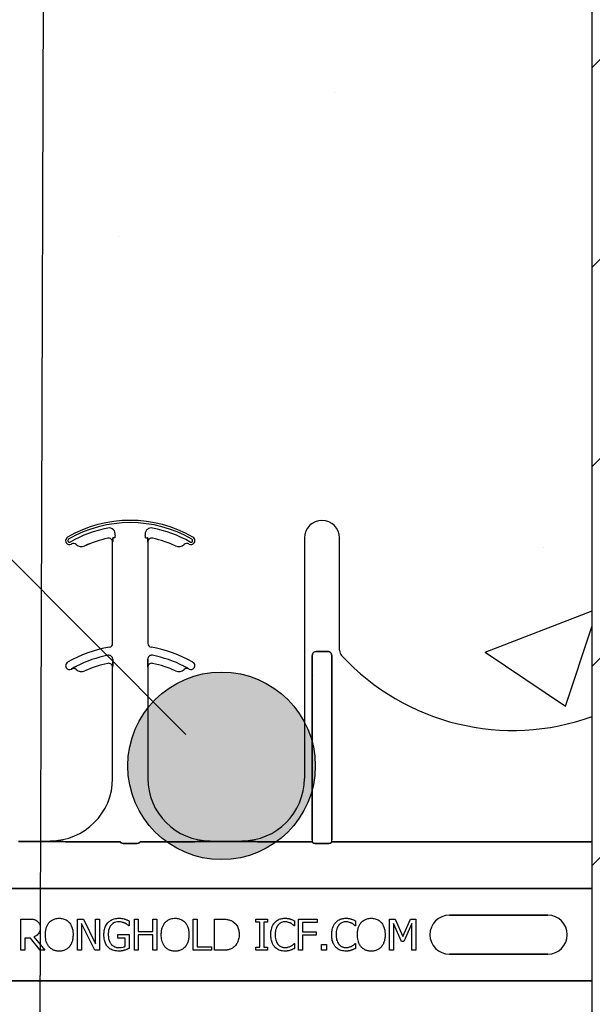
# Model space of a CAD drawing. Units: inches. Extents: x -16 to 88, y -8 to 105.
# Drawn here: x 36 to 38, y 55 to 59 of the extents above; entities that cross this region are included whole.
import ezdxf

# ---------------------------------------------------------------- set-up
doc = ezdxf.new("R2010")
doc.units = ezdxf.units.IN
doc.header["$MEASUREMENT"] = 0
for name, color, linetype in [('FORM', 7, 'Continuous'), ('Notes', 7, 'Continuous'), ('Rebar', 5, 'Continuous')]:
    doc.layers.add(name, color=color, linetype=linetype)
doc.styles.add('Fox Blocks', font='arial.ttf', dxfattribs={"height": 0.09375})
doc.dimstyles.new('Fox Blocks', dxfattribs={"dimscale": 4, "dimtxt": 0.09375, "dimasz": 0.0625, "dimexe": 0.09375, "dimexo": 0.125, "dimgap": 0.03125, "dimtad": 1, "dimdec": 4, "dimzin": 3, "dimdsep": 46, "dimlunit": 4, "dimtxsty": 'Fox Blocks', "dimblk1": 'ARCHTICK', "dimblk2": 'ARCHTICK', "dimsah": 1, "dimcen": 0.125, "dimclrd": 256, "dimclre": 256, "dimclrt": 7, "dimazin": 0, "dimtfac": 1, "dimtdec": 4, "dimtix": 1, "dimtmove": 1, "dimatfit": 3, "dimfxl": 1, "dimtolj": 1, "dimtzin": 3, "dimarcsym": 0})

# ---------------------------------------------------------------- blocks, each defined once
blk = doc.blocks.new('Rebar - End')
at = {"layer": 'Rebar'}
h = blk.add_hatch(color=5, dxfattribs=at)
h.dxf.hatch_style = 1
h.paths.add_polyline_path([(-0.25, 0.25, 1), (0.25, 0.25, 1)])
at = {"layer": 'Rebar', "color": 5}
blk.add_circle((0, 0.25), 0.25, dxfattribs=at)
blk = doc.blocks.new('6infixed')
h = blk.add_hatch()
h.set_pattern_fill('ANSI31', color=256, scale=4.511)
h.paths.add_polyline_path([(-9.8039, 4.3453), (-9.7727, 4.3765), (-9.0852, 4.3765), (-9.0539, 4.3453), (-9.0539, 4.0015), (-8.3342, 4.0015), (-8.3342, 3.6578), (-9.8039, 3.6578)])
h.paths.add_polyline_path([(-11.0842, 4.0015), (-10.5539, 4.0015), (-10.5539, 3.6578), (-11.0842, 3.6578)])
h = blk.add_hatch()
h.set_pattern_fill('AR-CONC', color=256, scale=0.64445)
h.paths.add_polyline_path([(-17.0842, 4.28), (-11.0842, 4.28), (-11.0842, 0.3795), (-17.0842, 0.3795)])
h = blk.add_hatch()
h.set_pattern_fill('ANSI31', color=256, scale=4.5112)
h.paths.add_polyline_path([(-11.0842, 3.6578), (-8.3342, 3.6578), (-8.3342, -11.6235), (-11.0842, -11.6235)])
blk.add_line((-11.0842, -11.9985), (-11.0842, 4.0015))
at = {"color": 0}
for p, q in [((-13.0223, 1.5847), (-13.0223, 1.5846)), ((-13.0223, 1.5847), (-13.0223, 1.5846)), ((-13.0223, 1.5846), (-13.0223, 1.5847)), ((-13.0223, 1.5846), (-13.0223, 1.5847)), ((-13.0023, 1.5859), (-13.0031, 1.5859)), ((-13.0023, 1.5859), (-13.0031, 1.5859)), ((-13.0031, 1.5859), (-13.0023, 1.5859)), ((-13.0031, 1.5859), (-13.0023, 1.5859)), ((-12.9944, 1.5859), (-13.0023, 1.5859)), ((-12.9944, 1.5859), (-13.0023, 1.5859)), ((-12.9944, 1.5859), (-13.0023, 1.5859)), ((-12.9944, 1.5859), (-13.0023, 1.5859)), ((-12.8719, 1.5859), (-12.8641, 1.5859)), ((-12.8719, 1.5859), (-12.8641, 1.5859)), ((-12.8719, 1.5859), (-12.8641, 1.5859)), ((-12.8719, 1.5859), (-12.8641, 1.5859)), ((-12.8632, 1.5859), (-12.8641, 1.5859)), ((-12.8641, 1.5859), (-12.8632, 1.5859)), ((-12.8632, 1.5859), (-12.8641, 1.5859)), ((-12.8641, 1.5859), (-12.8632, 1.5859)), ((-12.2361, 1.5859), (-12.2361, 0.625)), ((-12.2361, 1.5859), (-12.2361, 0.625)), ((-12.0955, 1.1371), (-12.0955, 1.5859)), ((-12.0955, 1.1371), (-12.0955, 1.5859)), ((-13.1494, 1.5599), (-13.1493, 1.5599)), ((-13.1493, 1.5599), (-13.1494, 1.5599)), ((-13.1493, 1.5599), (-13.1494, 1.5599)), ((-13.1494, 1.5599), (-13.1493, 1.5599)), ((-13.115, 1.5543), (-13.115, 1.5542)), ((-13.115, 1.5542), (-13.115, 1.5543)), ((-13.115, 1.5542), (-13.115, 1.5543)), ((-13.115, 1.5543), (-13.115, 1.5542)), ((-13.0035, 1.5693), (-13.0034, 1.5693)), ((-13.0034, 1.5693), (-13.0035, 1.5693)), ((-13.0035, 1.1647), (-13.0035, 1.5693)), ((-13.0034, 1.5693), (-13.0035, 1.5693)), ((-13.0035, 1.5693), (-13.0034, 1.5693)), ((-13.0035, 1.1647), (-13.0035, 1.5693)), ((-12.863, 1.5693), (-12.8629, 1.5693)), ((-12.8629, 1.5693), (-12.863, 1.5693)), ((-12.8629, 1.5693), (-12.863, 1.5693)), ((-12.863, 1.5693), (-12.8629, 1.5693)), ((-12.8629, 1.5693), (-12.8629, 1.1647)), ((-12.8629, 1.5693), (-12.8629, 1.1647)), ((-12.2047, 1.1159), (-12.2047, 0.3795)), ((-12.2047, 0.3795), (-12.2047, 1.1159)), ((-12.2047, 1.1159), (-12.2047, 0.3795)), ((-12.2047, 0.3795), (-12.2047, 1.1159)), ((-12.1424, 1.132), (-12.1892, 1.132)), ((-12.1892, 1.132), (-12.1424, 1.132)), ((-12.1424, 1.132), (-12.1892, 1.132)), ((-12.1892, 1.132), (-12.1424, 1.132)), ((-12.1269, 0.3795), (-12.1269, 1.1159)), ((-12.1269, 1.1159), (-12.1269, 0.3795)), ((-12.1269, 0.3795), (-12.1269, 1.1159)), ((-12.1269, 1.1159), (-12.1269, 0.3795)), ((-13.0035, 1.0693), (-13.0034, 1.0693)), ((-13.0034, 1.0693), (-13.0035, 1.0693)), ((-13.0035, 0.625), (-13.0035, 1.0693)), ((-13.0034, 1.0693), (-13.0035, 1.0693)), ((-13.0035, 1.0693), (-13.0034, 1.0693)), ((-13.0035, 0.625), (-13.0035, 1.0693)), ((-13.0031, 1.0914), (-13.0031, 1.1012)), ((-13.0031, 1.1012), (-13.0031, 1.0914)), ((-13.0031, 1.1012), (-13.0031, 1.0914)), ((-13.0031, 1.0914), (-13.0031, 1.1012)), ((-12.8633, 1.1012), (-12.8633, 1.0914)), ((-12.8633, 1.0914), (-12.8633, 1.1012)), ((-12.8633, 1.0914), (-12.8633, 1.1012)), ((-12.8633, 1.1012), (-12.8633, 1.0914)), ((-12.863, 1.0693), (-12.8629, 1.0693)), ((-12.8629, 1.0693), (-12.863, 1.0693)), ((-12.8629, 1.0693), (-12.863, 1.0693)), ((-12.863, 1.0693), (-12.8629, 1.0693)), ((-12.8629, 1.0693), (-12.8629, 0.625)), ((-12.8629, 1.0693), (-12.8629, 0.625)), ((-13.168, 1.0621), (-13.1679, 1.062)), ((-13.1679, 1.062), (-13.168, 1.0621)), ((-13.1679, 1.062), (-13.168, 1.0621)), ((-13.168, 1.0621), (-13.1679, 1.062)), ((-12.6984, 1.062), (-12.6984, 1.0621)), ((-12.6984, 1.0621), (-12.6984, 1.062)), ((-12.6984, 1.062), (-12.6984, 1.0621)), ((-12.6984, 1.0621), (-12.6984, 1.062)), ((-13.2535, 0.372), (-13.3802, 0.372)), ((-13.3802, 0.372), (-13.2535, 0.372)), ((-13.2535, 0.375), (-13.2535, 0.3737)), ((-13.2535, 0.375), (-13.2535, 0.3737)), ((-13.2535, 0.3737), (-13.2535, 0.375)), ((-13.2535, 0.3737), (-13.2535, 0.375)), ((-13.2535, 0.3728), (-13.2535, 0.3737)), ((-13.2535, 0.3728), (-13.2535, 0.3737)), ((-13.2535, 0.3728), (-13.2535, 0.3737)), ((-13.2535, 0.3728), (-13.2535, 0.3737)), ((-13.2535, 0.3728), (-13.2535, 0.372)), ((-13.2535, 0.3728), (-13.2535, 0.372)), ((-13.2535, 0.3728), (-13.2535, 0.372)), ((-13.2535, 0.3728), (-13.2535, 0.372)), ((-12.9721, 0.3717), (-13.1708, 0.3717)), ((-13.1708, 0.3717), (-12.9721, 0.3717)), ((-12.9101, 0.3648), (-12.9562, 0.3648)), ((-12.9562, 0.3648), (-12.9101, 0.3648)), ((-12.6956, 0.3717), (-12.8942, 0.3717)), ((-12.8942, 0.3717), (-12.6956, 0.3717)), ((-12.4861, 0.372), (-12.6129, 0.372)), ((-12.6129, 0.372), (-12.4861, 0.372)), ((-12.2047, 0.3717), (-12.4034, 0.3717)), ((-12.4034, 0.3717), (-12.2047, 0.3717)), ((-12.2047, 0.3795), (-12.2047, 0.3717)), ((-12.2047, 0.3795), (-12.2047, 0.3717)), ((-12.2047, 0.3795), (-12.2047, 0.3717)), ((-12.2047, 0.3795), (-12.2047, 0.3717)), ((-12.1428, 0.3648), (-12.1888, 0.3648)), ((-12.1888, 0.3648), (-12.1428, 0.3648)), ((-12.1269, 0.3717), (-12.1269, 0.3795)), ((-12.1269, 0.3717), (-12.1269, 0.3795)), ((-12.1269, 0.3717), (-12.1269, 0.3795)), ((-12.1269, 0.3717), (-12.1269, 0.3795)), ((-11.0842, 0.3717), (-12.1269, 0.3717)), ((-12.1269, 0.3717), (-11.0842, 0.3717)), ((-17.0842, 0.1848), (-11.0842, 0.1848)), ((-11.0842, 0.1848), (-17.0842, 0.1848)), ((-13.3706, -0.0625), (-13.3706, 0.0625)), ((-13.3706, 0.0625), (-13.3387, 0.0625)), ((-13.1444, -0.0625), (-13.1444, 0.0625)), ((-13.1444, 0.0625), (-13.1207, 0.0625)), ((-13.0746, -0.0625), (-13.1285, 0.0453)), ((-13.1285, 0.0453), (-13.1285, -0.0625)), ((-13.1207, 0.0625), (-13.0716, -0.0365)), ((-13.0716, 0.0625), (-13.0558, 0.0625)), ((-13.0716, -0.0365), (-13.0716, 0.0625)), ((-13.0558, 0.0625), (-13.0558, -0.0625)), ((-12.9371, 0.0552), (-12.9371, 0.0356)), ((-12.9165, -0.0625), (-12.9165, 0.0625)), ((-12.9165, 0.0625), (-12.9007, 0.0625)), ((-12.9007, 0.0625), (-12.9007, 0.0134)), ((-12.8421, 0.0625), (-12.8263, 0.0625)), ((-12.8421, 0.0134), (-12.8421, 0.0625)), ((-12.8263, 0.0625), (-12.8263, -0.0625)), ((-12.6808, -0.0625), (-12.6808, 0.0625)), ((-12.6808, 0.0625), (-12.6649, 0.0625)), ((-12.6649, 0.0625), (-12.6649, -0.0483)), ((-12.5953, -0.0625), (-12.5953, 0.0625)), ((-12.5953, 0.0625), (-12.567, 0.0625)), ((-12.4308, 0.0498), (-12.4308, 0.0625)), ((-12.4308, 0.0625), (-12.3833, 0.0625)), ((-12.4149, 0.0498), (-12.4308, 0.0498)), ((-12.4149, -0.0498), (-12.4149, 0.0498)), ((-12.3833, 0.0498), (-12.3991, 0.0498)), ((-12.3991, 0.0498), (-12.3991, -0.0498)), ((-12.3833, 0.0625), (-12.3833, 0.0498)), ((-12.2757, 0.0553), (-12.2757, 0.0356)), ((-12.2599, 0.0625), (-12.1855, 0.0625)), ((-12.2599, -0.0625), (-12.2599, 0.0625)), ((-12.1855, 0.0483), (-12.244, 0.0483)), ((-12.244, 0.0483), (-12.244, 0.0119)), ((-12.1855, 0.0625), (-12.1855, 0.0483)), ((-12.032, 0.0553), (-12.032, 0.0356)), ((-11.8959, -0.0625), (-11.8959, 0.0625)), ((-11.8959, 0.0625), (-11.8731, 0.0625)), ((-11.8481, -0.0277), (-11.8801, 0.0453)), ((-11.8801, 0.0453), (-11.8801, -0.0625)), ((-11.8731, 0.0625), (-11.8421, -0.0068)), ((-11.8421, -0.0068), (-11.8122, 0.0625)), ((-11.8058, 0.0453), (-11.8381, -0.0277)), ((-11.8122, 0.0625), (-11.7899, 0.0625)), ((-11.8058, -0.0625), (-11.8058, 0.0453)), ((-11.7899, 0.0625), (-11.7899, -0.0625)), ((-11.6561, 0.0779), (-11.2624, 0.0779)), ((-11.2624, 0.0779), (-11.6561, 0.0779)), ((-11.6561, 0.0779), (-11.2624, 0.0779)), ((-12.983, -0.0134), (-12.983, 0.0008)), ((-12.983, 0.0008), (-12.9371, 0.0008)), ((-12.9371, 0.0356), (-12.9385, 0.0356)), ((-12.9371, 0.0008), (-12.9371, -0.0547)), ((-12.9007, 0.0134), (-12.8421, 0.0134)), ((-12.2757, 0.0356), (-12.277, 0.0356)), ((-12.244, 0.0119), (-12.1887, 0.0119)), ((-12.1887, 0.0119), (-12.1887, -0.0024)), ((-12.032, 0.0356), (-12.0334, 0.0356)), ((-13.3322, -0.0134), (-13.3548, -0.0134)), ((-13.3548, -0.0134), (-13.3548, -0.0625)), ((-13.2928, -0.0625), (-13.3322, -0.0134)), ((-13.3185, -0.0088), (-13.2741, -0.0625)), ((-12.9529, -0.0134), (-12.983, -0.0134)), ((-12.9529, -0.0472), (-12.9529, -0.0134)), ((-12.8421, -0.0008), (-12.9007, -0.0008)), ((-12.9007, -0.0008), (-12.9007, -0.0625)), ((-12.8421, -0.0625), (-12.8421, -0.0008)), ((-12.277, -0.0356), (-12.2757, -0.0356)), ((-12.2757, -0.0356), (-12.2757, -0.0551)), ((-12.1887, -0.0024), (-12.244, -0.0024)), ((-12.244, -0.0024), (-12.244, -0.0625)), ((-12.1681, -0.0388), (-12.1475, -0.0388)), ((-12.1681, -0.0625), (-12.1681, -0.0388)), ((-12.1475, -0.0388), (-12.1475, -0.0625)), ((-12.0333, -0.0356), (-12.032, -0.0356)), ((-12.032, -0.0356), (-12.032, -0.0551)), ((-11.8381, -0.0277), (-11.8481, -0.0277)), ((-13.3548, -0.0625), (-13.3706, -0.0625)), ((-13.2741, -0.0625), (-13.2928, -0.0625)), ((-13.1285, -0.0625), (-13.1444, -0.0625)), ((-13.0558, -0.0625), (-13.0746, -0.0625)), ((-12.9007, -0.0625), (-12.9165, -0.0625)), ((-12.8263, -0.0625), (-12.8421, -0.0625)), ((-12.608, -0.0625), (-12.6808, -0.0625)), ((-12.6649, -0.0483), (-12.608, -0.0483)), ((-12.608, -0.0483), (-12.608, -0.0625)), ((-12.5667, -0.0625), (-12.5953, -0.0625)), ((-12.4308, -0.0625), (-12.4308, -0.0498)), ((-12.4308, -0.0498), (-12.4149, -0.0498)), ((-12.3833, -0.0625), (-12.4308, -0.0625)), ((-12.3991, -0.0498), (-12.3833, -0.0498)), ((-12.3833, -0.0498), (-12.3833, -0.0625)), ((-12.244, -0.0625), (-12.2599, -0.0625)), ((-12.1475, -0.0625), (-12.1681, -0.0625)), ((-11.8801, -0.0625), (-11.8959, -0.0625)), ((-11.7899, -0.0625), (-11.8058, -0.0625)), ((-11.2624, -0.0779), (-11.6561, -0.0779)), ((-11.6561, -0.0779), (-11.2624, -0.0779)), ((-11.2624, -0.0779), (-11.6561, -0.0779)), ((-17.0842, -0.1848), (-11.0842, -0.1848)), ((-11.0842, -0.1848), (-17.0842, -0.1848))]:
    blk.add_line(p, q, dxfattribs=at)
for points in [[(-13.0034, 1.5693), (-13.0034, 1.5693, 0.00533), (-13.0031, 1.5859)], [(-13.0031, 1.5859), (-13.0031, 1.5859, -0.005316), (-13.0034, 1.5693)], [(-13.0031, 1.5859), (-13.0031, 1.5859, -0.005316), (-13.0034, 1.5693)], [(-13.0034, 1.5693), (-13.0034, 1.5693, 0.00533), (-13.0031, 1.5859)], [(-12.8632, 1.5859), (-12.8632, 1.5859, 0.005316), (-12.863, 1.5693)], [(-12.863, 1.5693), (-12.863, 1.5693, -0.00533), (-12.8632, 1.5859)], [(-12.863, 1.5693), (-12.863, 1.5693, -0.00533), (-12.8632, 1.5859)], [(-12.8632, 1.5859), (-12.8632, 1.5859, 0.005316), (-12.863, 1.5693)], [(-12.2047, 1.1159, -0.184372), (-12.2005, 1.127, -0.208868), (-12.1892, 1.132)], [(-12.1892, 1.132, 0.309731), (-12.2036, 1.122, 0.09306), (-12.2047, 1.1159)], [(-12.2047, 1.1159, -0.184372), (-12.2005, 1.127, -0.208868), (-12.1892, 1.132)], [(-12.1892, 1.132, 0.309731), (-12.2036, 1.122, 0.09306), (-12.2047, 1.1159)], [(-12.1424, 1.132, -0.309731), (-12.128, 1.122, -0.09306), (-12.1269, 1.1159)], [(-12.1269, 1.1159, 0.184372), (-12.1311, 1.127, 0.208868), (-12.1424, 1.132)], [(-12.1424, 1.132, -0.309731), (-12.128, 1.122, -0.09306), (-12.1269, 1.1159)], [(-12.1269, 1.1159, 0.184372), (-12.1311, 1.127, 0.208868), (-12.1424, 1.132)], [(-13.1482, 1.0732), (-13.1482, 1.0732, 0.018371), (-13.168, 1.0621)], [(-13.168, 1.0621), (-13.168, 1.0621, -0.018454), (-13.1482, 1.0732)], [(-13.168, 1.0621), (-13.168, 1.0621, -0.018454), (-13.1482, 1.0732)], [(-13.1482, 1.0732), (-13.1482, 1.0732, 0.018371), (-13.168, 1.0621)], [(-13.0034, 1.0693), (-13.0034, 1.0693, 0.006561), (-13.0031, 1.0914)], [(-13.0031, 1.0914), (-13.0031, 1.0914, -0.006526), (-13.0034, 1.0693)], [(-13.0031, 1.0914), (-13.0031, 1.0914, -0.006526), (-13.0034, 1.0693)], [(-13.0034, 1.0693), (-13.0034, 1.0693, 0.006561), (-13.0031, 1.0914)], [(-12.8633, 1.0914), (-12.8633, 1.0914, 0.006526), (-12.863, 1.0693)], [(-12.863, 1.0693), (-12.863, 1.0693, -0.006561), (-12.8633, 1.0914)], [(-12.863, 1.0693), (-12.863, 1.0693, -0.006561), (-12.8633, 1.0914)], [(-12.8633, 1.0914), (-12.8633, 1.0914, 0.006526), (-12.863, 1.0693)], [(-12.6984, 1.0621), (-12.6984, 1.0621, 0.018454), (-12.7181, 1.0732)], [(-12.7181, 1.0732), (-12.7181, 1.0732, -0.018371), (-12.6984, 1.0621)], [(-12.7181, 1.0732), (-12.7181, 1.0732, -0.018371), (-12.6984, 1.0621)], [(-12.6984, 1.0621), (-12.6984, 1.0621, 0.018454), (-12.7181, 1.0732)], [(-13.1996, 0.3719), (-13.1996, 0.3719, 0.001535), (-13.2535, 0.372)], [(-13.2535, 0.372), (-13.2535, 0.372, -0.001298), (-13.1996, 0.3719)], [(-13.1708, 0.3717), (-13.1708, 0.3717, -0.001819), (-13.1996, 0.3719)], [(-13.1996, 0.3719), (-13.1996, 0.3719, 0.001526), (-13.1708, 0.3717)], [(-12.9718, 0.3694, 0.078814), (-12.9718, 0.3691, 0.057826), (-12.9716, 0.3689, 0.050493), (-12.9713, 0.3685, 0.041197), (-12.9706, 0.368, 0.036347), (-12.9694, 0.3673, 0.036924), (-12.9668, 0.3663, 0.037516), (-12.962, 0.3652, 0.036768), (-12.9562, 0.3648)], [(-12.9562, 0.3648, -0.057192), (-12.965, 0.3658, -0.037947), (-12.9685, 0.3669, -0.038224), (-12.9703, 0.3678, -0.050937), (-12.9713, 0.3685, -0.065186), (-12.9717, 0.369, -0.061203), (-12.9718, 0.3692, -0.053441), (-12.9718, 0.3694)], [(-12.9101, 0.3648, 0.057192), (-12.9013, 0.3658, 0.037947), (-12.8978, 0.3669, 0.038224), (-12.896, 0.3678, 0.050937), (-12.8951, 0.3685, 0.065186), (-12.8947, 0.369, 0.061203), (-12.8946, 0.3692, 0.053441), (-12.8945, 0.3694)], [(-12.8945, 0.3694, -0.078814), (-12.8946, 0.3691, -0.057826), (-12.8947, 0.3689, -0.050493), (-12.8951, 0.3685, -0.041197), (-12.8957, 0.368, -0.036347), (-12.8969, 0.3673, -0.036924), (-12.8996, 0.3663, -0.037516), (-12.9043, 0.3652, -0.036768), (-12.9101, 0.3648)], [(-12.6668, 0.3719), (-12.6668, 0.3719, -0.001526), (-12.6956, 0.3717)], [(-12.6956, 0.3717), (-12.6956, 0.3717, 0.001819), (-12.6668, 0.3719)], [(-12.6129, 0.372), (-12.6129, 0.372, 0.001298), (-12.6668, 0.3719)], [(-12.6668, 0.3719), (-12.6668, 0.3719, -0.001535), (-12.6129, 0.372)], [(-12.4322, 0.3719), (-12.4322, 0.3719, 0.001535), (-12.4861, 0.372)], [(-12.4861, 0.372), (-12.4861, 0.372, -0.001298), (-12.4322, 0.3719)], [(-12.4034, 0.3717), (-12.4034, 0.3717, -0.001819), (-12.4322, 0.3719)], [(-12.4322, 0.3719), (-12.4322, 0.3719, 0.001526), (-12.4034, 0.3717)], [(-12.2044, 0.3694, 0.078814), (-12.2044, 0.3691, 0.057826), (-12.2042, 0.3689, 0.050493), (-12.2039, 0.3685, 0.041197), (-12.2033, 0.368, 0.036347), (-12.202, 0.3673, 0.036924), (-12.1994, 0.3663, 0.037516), (-12.1947, 0.3652, 0.036768), (-12.1888, 0.3648)], [(-12.1888, 0.3648, -0.057192), (-12.1976, 0.3658, -0.037947), (-12.2012, 0.3669, -0.038224), (-12.203, 0.3678, -0.050937), (-12.2039, 0.3685, -0.065186), (-12.2043, 0.369, -0.061203), (-12.2044, 0.3692, -0.053441), (-12.2044, 0.3694)], [(-12.1428, 0.3648, 0.057192), (-12.134, 0.3658, 0.037947), (-12.1304, 0.3669, 0.038224), (-12.1286, 0.3678, 0.050937), (-12.1277, 0.3685, 0.065186), (-12.1273, 0.369, 0.061203), (-12.1272, 0.3692, 0.053441), (-12.1271, 0.3694)], [(-12.1271, 0.3694, -0.078814), (-12.1272, 0.3691, -0.057826), (-12.1274, 0.3689, -0.050493), (-12.1277, 0.3685, -0.041197), (-12.1283, 0.368, -0.036347), (-12.1296, 0.3673, -0.036924), (-12.1322, 0.3663, -0.037516), (-12.1369, 0.3652, -0.036768), (-12.1428, 0.3648)], [(-13.3387, 0.0625, -0.003306), (-13.3346, 0.0625, -0.022323), (-13.3244, 0.0618, -0.011875), (-13.3213, 0.0614, -0.037567), (-13.3164, 0.0602, -0.042641), (-13.3107, 0.0579, -0.008774), (-13.3098, 0.0574, -0.010055), (-13.308, 0.0563, -0.002511), (-13.3072, 0.0558)], [(-13.3072, 0.0558, -0.005133), (-13.3055, 0.0546, -0.134924), (-13.2956, 0.0421, -0.05154), (-13.2938, 0.0363, -0.028659), (-13.2933, 0.0323, -0.008686), (-13.2932, 0.0303, -0.004823), (-13.2931, 0.0283)], [(-13.2725, 0, -0.004957), (-13.2724, 0.0048, -0.043441), (-13.2705, 0.0209, -0.045005), (-13.2666, 0.0333, -0.045274), (-13.2613, 0.0433, -0.016686), (-13.2595, 0.046, -0.005359), (-13.2575, 0.0486)], [(-13.2575, 0.0486, -0.004598), (-13.2555, 0.0506, -0.056294), (-13.248, 0.057, -0.059489), (-13.238, 0.0621, -0.076793), (-13.2214, 0.0655, -0.007677), (-13.2172, 0.0657)], [(-13.2172, 0.0657, -0.007848), (-13.213, 0.0655, -0.07115), (-13.1977, 0.0626, -0.086641), (-13.1824, 0.054, -0.022012), (-13.1798, 0.0516, -0.009679), (-13.1778, 0.0496, -0.002418), (-13.1768, 0.0486)], [(-13.1768, 0.0486, -0.005322), (-13.1748, 0.046, -0.041835), (-13.1704, 0.0392, -0.025758), (-13.1677, 0.0333, -0.054773), (-13.1632, 0.0177, -0.035133), (-13.1619, 0.0048, -0.004985), (-13.1618, 0)], [(-13.0384, 0.0002, -0.005611), (-13.0382, 0.0051, -0.050184), (-13.036, 0.0212, -0.066315), (-13.0295, 0.0378, -0.047873), (-13.024, 0.0459, -0.004907), (-13.0219, 0.0483)], [(-13.0219, 0.0483, -0.005354), (-13.0197, 0.0505, -0.036095), (-13.0151, 0.0544, -0.069141), (-13.0019, 0.0615, -0.043758), (-12.9918, 0.0644, -0.036679), (-12.9828, 0.0655, -0.007704), (-12.9783, 0.0657)], [(-12.9803, 0.0514, 0.010439), (-12.9837, 0.0513, 0.187951), (-13.0071, 0.0406, 0.101184), (-13.0168, 0.0253, 0.042138), (-13.0194, 0.0166, 0.042114), (-13.0208, 0.0053, 0.006738), (-13.0209, 0.0007)], [(-12.9544, 0.0458, 0.007186), (-12.9567, 0.0468, 0.022901), (-12.9606, 0.0482, 0.006024), (-12.9622, 0.0487, 0.013031), (-12.9663, 0.0498, 0.053278), (-12.9778, 0.0514, 0.004123), (-12.9803, 0.0514)], [(-12.9783, 0.0657, -0.00304), (-12.9753, 0.0656, -0.027721), (-12.968, 0.065, -0.030941), (-12.9578, 0.0631, -0.002791), (-12.9549, 0.0623)], [(-12.9549, 0.0623, -0.002729), (-12.9526, 0.0616, -0.018159), (-12.9481, 0.06, -0.004006), (-12.9459, 0.059, -0.002602), (-12.9415, 0.0572, -0.00844), (-12.9382, 0.0557, -0.001989), (-12.9371, 0.0552)], [(-12.9385, 0.0356, 0.004975), (-12.9413, 0.0379, 0.019257), (-12.9456, 0.041, 0.025304), (-12.9486, 0.0429, 0.011211), (-12.9512, 0.0442, 0.005305), (-12.9534, 0.0453, 0.001328), (-12.9544, 0.0458)], [(-12.8089, 0, -0.004957), (-12.8088, 0.0048, -0.043441), (-12.8069, 0.0209, -0.045005), (-12.803, 0.0333, -0.045274), (-12.7977, 0.0433, -0.016686), (-12.7959, 0.046, -0.005359), (-12.7939, 0.0486)], [(-12.7939, 0.0486, -0.004598), (-12.7919, 0.0506, -0.056294), (-12.7844, 0.057, -0.059489), (-12.7744, 0.0621, -0.076793), (-12.7578, 0.0655, -0.007677), (-12.7536, 0.0657)], [(-12.7536, 0.0657, -0.007848), (-12.7494, 0.0655, -0.07115), (-12.7341, 0.0626, -0.086641), (-12.7188, 0.054, -0.022012), (-12.7162, 0.0516, -0.009679), (-12.7142, 0.0496, -0.002418), (-12.7132, 0.0486)], [(-12.7132, 0.0486, -0.005322), (-12.7112, 0.046, -0.041835), (-12.7068, 0.0392, -0.025758), (-12.7041, 0.0333, -0.054773), (-12.6996, 0.0177, -0.035133), (-12.6983, 0.0048, -0.004985), (-12.6982, 0)], [(-12.567, 0.0625, -0.005532), (-12.5612, 0.0624, -0.007952), (-12.5554, 0.0622, -0.017826), (-12.5468, 0.0613, -0.049294), (-12.5341, 0.0582, -0.020314), (-12.5288, 0.0561, -0.027998), (-12.5249, 0.0541, -0.007282), (-12.5225, 0.0526)], [(-12.5225, 0.0526, -0.009625), (-12.5193, 0.0504, -0.112346), (-12.5042, 0.0322, -0.039589), (-12.5009, 0.0243, -0.031478), (-12.4989, 0.0169, -0.024396), (-12.4977, 0.0094, -0.011153), (-12.4974, 0.0056, -0.011915), (-12.4972, 0.0018, -0.003068), (-12.4972, -0.0001)], [(-12.3706, -0.0001, -0.004826), (-12.3705, 0.0047, -0.047512), (-12.3685, 0.0208, -0.097015), (-12.359, 0.0431, -0.015341), (-12.357, 0.0457, -0.004884), (-12.355, 0.0482)], [(-12.355, 0.0482, -0.004586), (-12.353, 0.0503, -0.040458), (-12.3477, 0.055, -0.086661), (-12.3326, 0.0629, -0.064767), (-12.3186, 0.0655, -0.008229), (-12.3143, 0.0657)], [(-12.3145, 0.0514, 0.004754), (-12.3164, 0.0514, 0.041798), (-12.3213, 0.0508, 0.086164), (-12.3328, 0.0464, 0.019879), (-12.3349, 0.045, 0.022107), (-12.338, 0.0425, 0.025703), (-12.3401, 0.0405, 0.008878), (-12.3414, 0.039, 0.002217), (-12.3421, 0.0382)], [(-12.291, 0.0457, 0.004819), (-12.2938, 0.047, 0.009653), (-12.2959, 0.0479, 0.040725), (-12.3039, 0.0504, 0.032643), (-12.3091, 0.0512, 0.015113), (-12.3122, 0.0514, 0.004141), (-12.3145, 0.0514)], [(-12.3143, 0.0657, -0.003065), (-12.3115, 0.0656, -0.028786), (-12.3046, 0.0651, -0.014932), (-12.2991, 0.0641, -0.016047), (-12.295, 0.0632, -0.003314), (-12.2923, 0.0625)], [(-12.2923, 0.0625, -0.002785), (-12.2902, 0.0617, -0.018395), (-12.2859, 0.0602, -0.012149), (-12.2808, 0.0578, -0.005906), (-12.2787, 0.0568, -0.003839), (-12.2757, 0.0553)], [(-12.277, 0.0356, 0.002334), (-12.2795, 0.0377, 0.004216), (-12.282, 0.0398, 0.037661), (-12.2882, 0.0441, 0.00492), (-12.2901, 0.0452, 0.001229), (-12.291, 0.0457)], [(-12.127, -0.0001, -0.004826), (-12.1268, 0.0047, -0.047512), (-12.1249, 0.0208, -0.097015), (-12.1153, 0.0431, -0.015341), (-12.1134, 0.0457, -0.004884), (-12.1113, 0.0482)], [(-12.1113, 0.0482, -0.004586), (-12.1094, 0.0503, -0.040458), (-12.1041, 0.055, -0.086661), (-12.0889, 0.0629, -0.064767), (-12.0749, 0.0655, -0.008229), (-12.0707, 0.0657)], [(-12.0708, 0.0514, 0.004754), (-12.0728, 0.0514, 0.041798), (-12.0777, 0.0508, 0.086164), (-12.0892, 0.0464, 0.019879), (-12.0912, 0.045, 0.022107), (-12.0943, 0.0425, 0.025703), (-12.0964, 0.0405, 0.008878), (-12.0978, 0.039, 0.002217), (-12.0984, 0.0382)], [(-12.0474, 0.0457, 0.004819), (-12.0501, 0.047, 0.009653), (-12.0522, 0.0479, 0.040725), (-12.0602, 0.0504, 0.032643), (-12.0655, 0.0512, 0.015113), (-12.0685, 0.0514, 0.004141), (-12.0708, 0.0514)], [(-12.0707, 0.0657, -0.003065), (-12.0679, 0.0656, -0.028786), (-12.0609, 0.0651, -0.014932), (-12.0554, 0.0641, -0.016047), (-12.0514, 0.0632, -0.003314), (-12.0487, 0.0625)], [(-12.0487, 0.0625, -0.002785), (-12.0465, 0.0617, -0.018395), (-12.0423, 0.0602, -0.012149), (-12.0371, 0.0578, -0.005906), (-12.035, 0.0568, -0.003839), (-12.032, 0.0553)], [(-12.0334, 0.0356, 0.002334), (-12.0358, 0.0377, 0.004216), (-12.0383, 0.0398, 0.037661), (-12.0446, 0.0441, 0.00492), (-12.0464, 0.0452, 0.001229), (-12.0474, 0.0457)], [(-12.0241, 0, -0.004957), (-12.024, 0.0048, -0.043441), (-12.0221, 0.0209, -0.045005), (-12.0182, 0.0333, -0.045274), (-12.0129, 0.0433, -0.016686), (-12.011, 0.046, -0.005359), (-12.0091, 0.0486)], [(-12.0091, 0.0486, -0.004598), (-12.0071, 0.0506, -0.056294), (-11.9996, 0.057, -0.059489), (-11.9895, 0.0621, -0.076793), (-11.973, 0.0655, -0.007677), (-11.9688, 0.0657)], [(-11.9688, 0.0657, -0.007848), (-11.9645, 0.0655, -0.07115), (-11.9493, 0.0626, -0.086641), (-11.934, 0.054, -0.022012), (-11.9313, 0.0516, -0.009679), (-11.9294, 0.0496, -0.002418), (-11.9284, 0.0486)], [(-11.9284, 0.0486, -0.005322), (-11.9264, 0.046, -0.041835), (-11.922, 0.0392, -0.025758), (-11.9192, 0.0333, -0.054773), (-11.9148, 0.0177, -0.035133), (-11.9135, 0.0048, -0.004985), (-11.9134, 0)], [(-13.2931, 0.0283, -0.008543), (-13.2932, 0.0253, -0.055634), (-13.2948, 0.0157, -0.045112), (-13.2972, 0.0094, -0.126437), (-13.3098, -0.0043, -0.041995), (-13.3157, -0.0076, -0.008395), (-13.3185, -0.0088)], [(-13.022, -0.0492, -0.006232), (-13.0242, -0.0467, -0.038347), (-13.0281, -0.0413, -0.033337), (-13.032, -0.0339, -0.032227), (-13.0349, -0.0261, -0.032048), (-13.0371, -0.0164, -0.032058), (-13.0382, -0.0048, -0.005094), (-13.0384, 0.0002)], [(-13.0209, 0.0007, 0.004001), (-13.0209, -0.0031, 0.028241), (-13.0201, -0.0121, 0.027917), (-13.0186, -0.0197, 0.067683), (-13.0131, -0.0327, 0.028366), (-13.011, -0.0359, 0.006077), (-13.0094, -0.0379)], [(-12.3421, 0.0382, 0.010295), (-12.344, 0.0357, 0.026635), (-12.3457, 0.033, 0.012276), (-12.3468, 0.0307, 0.016746), (-12.3484, 0.0272, 0.019825), (-12.3497, 0.0237, 0.043352), (-12.3523, 0.0125, 0.019409), (-12.353, 0.0061, 0.008437), (-12.3532, 0.0036, 0.005275), (-12.3532, -0.0002)], [(-12.0984, 0.0382, 0.010295), (-12.1003, 0.0357, 0.026635), (-12.102, 0.033, 0.012276), (-12.1032, 0.0307, 0.016746), (-12.1048, 0.0272, 0.019825), (-12.1061, 0.0237, 0.043352), (-12.1087, 0.0125, 0.019409), (-12.1094, 0.0061, 0.008437), (-12.1095, 0.0036, 0.005275), (-12.1096, -0.0002)], [(-13.2576, -0.0485, -0.009309), (-13.2601, -0.0453, -0.025422), (-13.2623, -0.042, -0.014047), (-13.2639, -0.0391, -0.050552), (-13.2689, -0.0272, -0.060337), (-13.2723, -0.0065, -0.00572), (-13.2725, -0.0033, -0.003177), (-13.2725, 0)], [(-13.1618, 0, -0.004889), (-13.1619, -0.0049, -0.044558), (-13.1639, -0.0209, -0.043081), (-13.1677, -0.0333, -0.051267), (-13.1729, -0.0433, -0.017233), (-13.1748, -0.0459, -0.005537), (-13.1768, -0.0485)], [(-13.0094, -0.0379, 0.004756), (-13.008, -0.0395, 0.041641), (-13.004, -0.0432, 0.083434), (-12.9938, -0.049, 0.07384), (-12.9822, -0.0513, 0.007835), (-12.979, -0.0514)], [(-12.794, -0.0485, -0.009309), (-12.7965, -0.0453, -0.025422), (-12.7987, -0.042, -0.014047), (-12.8003, -0.0391, -0.050552), (-12.8053, -0.0272, -0.060337), (-12.8087, -0.0065, -0.00572), (-12.8089, -0.0033, -0.003177), (-12.8089, 0)], [(-12.6982, 0, -0.004889), (-12.6983, -0.0049, -0.044558), (-12.7002, -0.0209, -0.043081), (-12.704, -0.0333, -0.051267), (-12.7093, -0.0433, -0.017233), (-12.7112, -0.0459, -0.005537), (-12.7132, -0.0485)], [(-12.4972, -0.0001, -0.006939), (-12.4973, -0.0039, -0.068085), (-12.5006, -0.0225, -0.037062), (-12.5042, -0.0313, -0.022117), (-12.5075, -0.037, -0.014614), (-12.5091, -0.0394, -0.08418), (-12.5211, -0.0514, -0.004423), (-12.5226, -0.0525)], [(-12.3549, -0.0491, -0.009343), (-12.3575, -0.0459, -0.03414), (-12.3608, -0.0412, -0.056435), (-12.3668, -0.0277, -0.035304), (-12.3691, -0.0181, -0.019464), (-12.3702, -0.01, -0.014753), (-12.3705, -0.0051, -0.005636), (-12.3706, -0.0001)], [(-12.3532, -0.0002, 0.004191), (-12.3531, -0.0041, 0.037514), (-12.352, -0.0155, 0.090432), (-12.345, -0.034, 0.02291), (-12.3432, -0.0367, 0.006024), (-12.3417, -0.0387)], [(-12.3417, -0.0387, 0.004378), (-12.3404, -0.0401, 0.04002), (-12.3369, -0.0435, 0.025063), (-12.3338, -0.0458, 0.054844), (-12.3277, -0.0489, 0.030579), (-12.3231, -0.0504, 0.045738), (-12.3174, -0.0513, 0.008056), (-12.3154, -0.0514, 0.002013), (-12.3145, -0.0514)], [(-12.2902, -0.0454, 0.002443), (-12.2884, -0.0443, 0.01284), (-12.2858, -0.0427, 0.021607), (-12.2824, -0.0403, 0.005114), (-12.2796, -0.038, 0.011432), (-12.2785, -0.037, 0.003137), (-12.277, -0.0356)], [(-12.1113, -0.0491, -0.009343), (-12.1139, -0.0459, -0.03414), (-12.1171, -0.0412, -0.056435), (-12.1231, -0.0277, -0.035304), (-12.1255, -0.0181, -0.019464), (-12.1265, -0.01, -0.014753), (-12.1269, -0.0051, -0.005636), (-12.127, -0.0001)], [(-12.1096, -0.0002, 0.004191), (-12.1095, -0.0041, 0.037514), (-12.1083, -0.0155, 0.090432), (-12.1013, -0.034, 0.02291), (-12.0995, -0.0367, 0.006024), (-12.098, -0.0387)], [(-12.098, -0.0387, 0.004378), (-12.0967, -0.0401, 0.04002), (-12.0932, -0.0435, 0.025063), (-12.0901, -0.0458, 0.054844), (-12.0841, -0.0489, 0.030579), (-12.0794, -0.0504, 0.045738), (-12.0737, -0.0513, 0.008056), (-12.0718, -0.0514, 0.002013), (-12.0708, -0.0514)], [(-12.0465, -0.0454, 0.002443), (-12.0447, -0.0443, 0.01284), (-12.0421, -0.0427, 0.021607), (-12.0388, -0.0403, 0.005114), (-12.036, -0.038, 0.011432), (-12.0348, -0.037, 0.003137), (-12.0333, -0.0356)], [(-12.0092, -0.0485, -0.009309), (-12.0117, -0.0453, -0.025422), (-12.0139, -0.042, -0.014047), (-12.0155, -0.0391, -0.050552), (-12.0204, -0.0272, -0.060337), (-12.0239, -0.0065, -0.00572), (-12.024, -0.0033, -0.003177), (-12.0241, 0)], [(-11.9134, 0, -0.004889), (-11.9135, -0.0049, -0.044558), (-11.9154, -0.0209, -0.043081), (-11.9192, -0.0333, -0.051267), (-11.9245, -0.0433, -0.017233), (-11.9264, -0.0459, -0.005537), (-11.9284, -0.0485)], [(-13.2172, -0.0657, -0.007889), (-13.2214, -0.0655, -0.031936), (-13.2285, -0.0647, -0.024104), (-13.234, -0.0635, -0.065992), (-13.2457, -0.0585, -0.071031), (-13.2556, -0.0506, -0.004814), (-13.2576, -0.0485)], [(-13.1768, -0.0485, -0.004346), (-13.1788, -0.0506, -0.063525), (-13.1875, -0.0577, -0.067707), (-13.199, -0.063, -0.06289), (-13.213, -0.0655, -0.007361), (-13.2172, -0.0657)], [(-12.9787, -0.0657, -0.006931), (-12.9832, -0.0655, -0.072116), (-13.0021, -0.0619, -0.089137), (-13.0177, -0.0532, -0.016499), (-13.0199, -0.0513, -0.005198), (-13.022, -0.0492)], [(-12.979, -0.0514, 0.002308), (-12.9757, -0.0513, 0.035182), (-12.9633, -0.0501, 0.023287), (-12.9584, -0.0491, 0.007823), (-12.9568, -0.0486, 0.020352), (-12.9545, -0.0478, 0.004675), (-12.9529, -0.0472)], [(-12.9556, -0.0619, -0.00414), (-12.9577, -0.0625, -0.009007), (-12.9598, -0.0631, 0.00051), (-12.9627, -0.0639, -0.005777), (-12.9641, -0.0642, -0.007137), (-12.9656, -0.0645, -0.006047), (-12.9677, -0.0649, -0.009218), (-12.9692, -0.0651, -0.009887), (-12.9707, -0.0653, -0.004795), (-12.9729, -0.0655, -0.007664), (-12.9751, -0.0656, -0.009421), (-12.9773, -0.0657, -0.002861), (-12.9787, -0.0657)], [(-12.9371, -0.0547, -0.005276), (-12.9416, -0.0567, -0.002018), (-12.9451, -0.0582, -0.004241), (-12.9474, -0.0591, -0.019109), (-12.9532, -0.0612, -0.00221), (-12.9556, -0.0619)], [(-12.7536, -0.0657, -0.007889), (-12.7578, -0.0655, -0.031936), (-12.7649, -0.0647, -0.024104), (-12.7704, -0.0635, -0.065992), (-12.7821, -0.0585, -0.071031), (-12.792, -0.0506, -0.004814), (-12.794, -0.0485)], [(-12.7132, -0.0485, -0.004346), (-12.7152, -0.0506, -0.063525), (-12.7239, -0.0577, -0.067707), (-12.7354, -0.063, -0.06289), (-12.7493, -0.0655, -0.007361), (-12.7536, -0.0657)], [(-12.5226, -0.0525, -0.009757), (-12.5263, -0.0547, -0.02697), (-12.5315, -0.0572, -0.024326), (-12.5368, -0.0592, -0.033997), (-12.5438, -0.0609, -0.00907), (-12.5466, -0.0613, -0.024758), (-12.5581, -0.0623, -0.011272), (-12.5667, -0.0625)], [(-12.3146, -0.0657, -0.007151), (-12.3188, -0.0655, -0.079838), (-12.3366, -0.0617, -0.08843), (-12.3509, -0.053, -0.013326), (-12.353, -0.0511, -0.004434), (-12.3549, -0.0491)], [(-12.2923, -0.0621, -0.004773), (-12.2964, -0.0633, -0.013048), (-12.3005, -0.0644, -0.017851), (-12.304, -0.065, -0.01347), (-12.3061, -0.0653, -0.005678), (-12.3075, -0.0654, -0.018359), (-12.3132, -0.0657, -0.002144), (-12.3146, -0.0657)], [(-12.3145, -0.0514, 0.005148), (-12.3121, -0.0514, 0.070614), (-12.2989, -0.0491, 0.023454), (-12.2937, -0.0471, 0.016471), (-12.2916, -0.0461, 0.005815), (-12.2902, -0.0454)], [(-12.2757, -0.0551, 0.003082), (-12.2798, -0.057, -0.005251), (-12.2844, -0.0592, -0.015502), (-12.2865, -0.06, -0.005818), (-12.2891, -0.061, -0.005533), (-12.2902, -0.0614, -0.005144), (-12.2923, -0.0621)], [(-12.0709, -0.0657, -0.007151), (-12.0751, -0.0655, -0.079838), (-12.0929, -0.0617, -0.08843), (-12.1073, -0.053, -0.013326), (-12.1093, -0.0511, -0.004434), (-12.1113, -0.0491)], [(-12.0487, -0.0621, -0.004773), (-12.0527, -0.0633, -0.013048), (-12.0568, -0.0644, -0.017851), (-12.0603, -0.065, -0.01347), (-12.0624, -0.0653, -0.005678), (-12.0638, -0.0654, -0.018359), (-12.0695, -0.0657, -0.002144), (-12.0709, -0.0657)], [(-12.0708, -0.0514, 0.005148), (-12.0684, -0.0514, 0.070614), (-12.0552, -0.0491, 0.023454), (-12.0501, -0.0471, 0.016471), (-12.0479, -0.0461, 0.005815), (-12.0465, -0.0454)], [(-12.032, -0.0551, 0.003082), (-12.0361, -0.057, -0.005251), (-12.0407, -0.0592, -0.015502), (-12.0428, -0.06, -0.005818), (-12.0454, -0.061, -0.005533), (-12.0465, -0.0614, -0.005144), (-12.0487, -0.0621)], [(-11.9688, -0.0657, -0.007889), (-11.973, -0.0655, -0.031936), (-11.9801, -0.0647, -0.024104), (-11.9856, -0.0635, -0.065992), (-11.9973, -0.0585, -0.071031), (-12.0072, -0.0506, -0.004814), (-12.0092, -0.0485)], [(-11.9284, -0.0485, -0.004346), (-11.9303, -0.0506, -0.063525), (-11.9391, -0.0577, -0.067707), (-11.9506, -0.063, -0.06289), (-11.9645, -0.0655, -0.007361), (-11.9688, -0.0657)]]:
    blk.add_lwpolyline(points, format="xyb", dxfattribs=at)
for centre, radius, start, end in [((-12.9332, 1.1562), 0.5, 59.8819, 120.1181), ((-12.9332, 1.1562), 0.5, 59.8819, 120.1181), ((-12.1658, 1.5859), 0.0703, 0, 180), ((-12.1658, 1.5859), 0.0703, 0, 180), ((-12.9332, 1.1562), 0.491, 59.8819, 120.1181), ((-12.9332, 1.1562), 0.491, 59.8819, 120.1181), ((-12.9332, 1.1562), 0.491, 59.8819, 120.1181), ((-12.9332, 1.1562), 0.491, 59.8819, 120.1181), ((-12.9332, 1.1562), 0.4778, 100.7516, 120.1181), ((-12.9332, 1.1562), 0.4778, 100.7516, 120.1181), ((-12.9332, 1.1562), 0.4778, 100.7516, 120.1181), ((-12.9332, 1.1562), 0.4778, 100.7516, 120.1181), ((-13.0177, 1.6014), 0.0247, 349.6206, 100.7516), ((-13.0177, 1.6014), 0.0247, 349.6206, 100.7516), ((-13.0177, 1.6014), 0.0247, 349.6206, 100.7516), ((-13.0177, 1.6014), 0.0247, 349.6206, 100.7516), ((-12.8486, 1.6014), 0.0247, 79.2484, 180), ((-12.8486, 1.6014), 0.0247, 79.2484, 180), ((-12.8486, 1.6014), 0.0247, 79.2484, 180), ((-12.8486, 1.6014), 0.0247, 79.2484, 180), ((-12.9332, 1.1562), 0.4778, 59.8819, 79.2484), ((-12.9332, 1.1562), 0.4778, 59.8819, 79.2484), ((-12.9332, 1.1562), 0.4778, 59.8819, 79.2484), ((-12.9332, 1.1562), 0.4778, 59.8819, 79.2484), ((-13.1762, 1.5752), 0.0156, 120.1181, 180), ((-13.1762, 1.5752), 0.0156, 120.1181, 180), ((-13.1762, 1.5752), 0.0156, 180, 211.9667), ((-13.1762, 1.5752), 0.0156, 180, 211.9667), ((-13.1762, 1.5752), 0.00658, 120.1181, 180), ((-13.1762, 1.5752), 0.00658, 120.1181, 180), ((-13.1762, 1.5752), 0.00658, 120.1181, 180), ((-13.1762, 1.5752), 0.00658, 120.1181, 180), ((-13.1762, 1.5752), 0.00658, 180, 211.9667), ((-13.1762, 1.5752), 0.00658, 180, 211.9667), ((-13.1762, 1.5752), 0.00658, 180, 211.9667), ((-13.1762, 1.5752), 0.00658, 180, 211.9667), ((-12.9332, 1.1562), 0.4376, 101.7536, 114.5538), ((-12.9332, 1.1562), 0.4376, 101.7536, 114.5538), ((-12.9332, 1.1562), 0.4376, 101.7536, 114.5538), ((-12.9332, 1.1562), 0.4376, 101.7536, 114.5538), ((-12.9332, 1.1562), 0.4375, 101.7536, 114.5538), ((-12.9332, 1.1562), 0.4375, 101.7536, 114.5538), ((-13.0191, 1.5693), 0.0158, 0, 101.7536), ((-13.0191, 1.5693), 0.0158, 0, 101.7536), ((-13.0191, 1.5693), 0.0158, 0, 101.7536), ((-13.0191, 1.5693), 0.0158, 0, 101.7536), ((-13.0191, 1.5693), 0.0156, 0, 101.7536), ((-13.0191, 1.5693), 0.0156, 0, 101.7536), ((-12.9332, 1.5859), 0.0613, 169.6206, 180), ((-12.9332, 1.5859), 0.0613, 169.6206, 180), ((-12.9332, 1.5859), 0.0613, 169.6206, 180), ((-12.9332, 1.5859), 0.0613, 169.6206, 180), ((-12.8486, 1.6014), 0.0247, 180, 190.3794), ((-12.8486, 1.6014), 0.0247, 180, 190.3794), ((-12.8486, 1.6014), 0.0247, 180, 190.3794), ((-12.8486, 1.6014), 0.0247, 180, 190.3794), ((-12.9332, 1.5859), 0.0613, 0, 10.3794), ((-12.9332, 1.5859), 0.0613, 0, 10.3794), ((-12.9332, 1.5859), 0.0613, 0, 10.3794), ((-12.9332, 1.5859), 0.0613, 0, 10.3794), ((-12.8472, 1.5693), 0.0156, 78.2464, 180), ((-12.8472, 1.5693), 0.0156, 78.2464, 180), ((-12.9332, 1.1562), 0.4375, 65.4462, 78.2464), ((-12.9332, 1.1562), 0.4375, 65.4462, 78.2464), ((-12.6901, 1.5752), 0.00658, 0, 59.8819), ((-12.6901, 1.5752), 0.00658, 0, 59.8819), ((-12.6901, 1.5752), 0.00658, 0, 59.8819), ((-12.6901, 1.5752), 0.00658, 0, 59.8819), ((-12.6901, 1.5752), 0.00658, 328.0333, 0), ((-12.6901, 1.5752), 0.00658, 328.0333, 0), ((-12.6901, 1.5752), 0.00658, 328.0333, 0), ((-12.6901, 1.5752), 0.00658, 328.0333, 0), ((-12.6901, 1.5752), 0.0156, 0, 59.8819), ((-12.6901, 1.5752), 0.0156, 0, 59.8819), ((-12.6901, 1.5752), 0.0156, 328.0333, 0), ((-12.6901, 1.5752), 0.0156, 328.0333, 0), ((-13.1762, 1.5752), 0.0156, 211.9667, 300.1181), ((-13.1762, 1.5752), 0.0156, 211.9667, 300.1181), ((-13.1762, 1.5752), 0.00658, 211.9667, 300.1181), ((-13.1762, 1.5752), 0.00658, 211.9667, 300.1181), ((-13.1762, 1.5752), 0.00658, 211.9667, 300.1181), ((-13.1762, 1.5752), 0.00658, 211.9667, 300.1181), ((-12.9332, 1.1562), 0.4688, 120.0501, 120.1181), ((-12.9332, 1.1562), 0.4688, 120.0501, 120.1181), ((-13.1601, 1.5485), 0.0156, 46.7499, 120.0501), ((-13.1601, 1.5485), 0.0156, 46.7499, 120.0501), ((-13.128, 1.5826), 0.0313, 226.7499, 294.5538), ((-13.128, 1.5826), 0.0313, 226.7499, 294.5538), ((-13.128, 1.5826), 0.0311, 226.7499, 294.5538), ((-13.128, 1.5826), 0.0311, 226.7499, 294.5538), ((-13.128, 1.5826), 0.0311, 226.7499, 294.5538), ((-13.128, 1.5826), 0.0311, 226.7499, 294.5538), ((-12.7384, 1.5826), 0.0312, 245.4462, 313.2501), ((-12.7384, 1.5826), 0.0312, 245.4462, 313.2501), ((-12.7063, 1.5485), 0.0156, 59.9499, 133.2501), ((-12.7063, 1.5485), 0.0156, 59.9499, 133.2501), ((-12.9332, 1.1562), 0.4688, 59.8819, 59.9499), ((-12.9332, 1.1562), 0.4688, 59.8819, 59.9499), ((-12.6901, 1.5752), 0.0156, 239.8819, 328.0333), ((-12.6901, 1.5752), 0.0156, 239.8819, 328.0333), ((-12.6901, 1.5752), 0.00658, 239.8819, 328.0333), ((-12.6901, 1.5752), 0.00658, 239.8819, 328.0333), ((-12.6901, 1.5752), 0.00658, 239.8819, 328.0333), ((-12.6901, 1.5752), 0.00658, 239.8819, 328.0333), ((-12.9332, 0.6563), 0.5, 99.5941, 120.1181), ((-12.9332, 0.6563), 0.5, 99.5941, 120.1181), ((-13.0191, 1.1647), 0.0156, 279.5941, 0), ((-13.0191, 1.1647), 0.0156, 279.5941, 0), ((-12.8472, 1.1647), 0.0156, 180, 260.4059), ((-12.8472, 1.1647), 0.0156, 180, 260.4059), ((-12.9332, 0.6563), 0.5, 59.8819, 80.4059), ((-12.9332, 0.6563), 0.5, 59.8819, 80.4059), ((-12.9332, 0.6563), 0.4691, 100.9327, 117.2819), ((-12.9332, 0.6563), 0.4691, 100.9327, 117.2819), ((-12.9332, 0.6563), 0.4691, 100.9327, 117.2819), ((-12.9332, 0.6563), 0.4691, 100.9327, 117.2819), ((-13.0191, 1.1012), 0.016, 0, 100.9327), ((-13.0191, 1.1012), 0.016, 0, 100.9327), ((-13.0191, 1.1012), 0.016, 0, 100.9327), ((-13.0191, 1.1012), 0.016, 0, 100.9327), ((-12.8472, 1.1012), 0.016, 79.0673, 180), ((-12.8472, 1.1012), 0.016, 79.0673, 180), ((-12.8472, 1.1012), 0.016, 79.0673, 180), ((-12.8472, 1.1012), 0.016, 79.0673, 180), ((-12.9332, 0.6563), 0.4691, 62.7181, 79.0673), ((-12.9332, 0.6563), 0.4691, 62.7181, 79.0673), ((-12.9332, 0.6563), 0.4691, 62.7181, 79.0673), ((-12.9332, 0.6563), 0.4691, 62.7181, 79.0673), ((-12.0642, 1.1371), 0.0313, 180, 222.7986), ((-12.0642, 1.1371), 0.0313, 180, 222.7986), ((-11.4024, 1.75), 0.9333, 222.7986, 289.9293), ((-11.4024, 1.75), 0.9333, 222.7986, 289.9293), ((-13.1762, 1.0752), 0.0156, 120.1181, 180), ((-13.1762, 1.0752), 0.0156, 120.1181, 180), ((-13.1762, 1.0752), 0.0156, 180, 211.9667), ((-13.1762, 1.0752), 0.0156, 180, 211.9667), ((-13.1762, 1.0752), 0.0156, 211.9667, 300.1181), ((-13.1762, 1.0752), 0.0156, 211.9667, 300.1181), ((-13.1601, 1.0485), 0.0156, 46.7499, 120.0501), ((-13.1601, 1.0485), 0.0156, 46.7499, 120.0501), ((-12.9332, 0.6563), 0.4375, 101.7536, 114.5538), ((-12.9332, 0.6563), 0.4375, 101.7536, 114.5538), ((-13.0191, 1.0693), 0.0156, 0, 101.7536), ((-13.0191, 1.0693), 0.0156, 0, 101.7536), ((-12.8472, 1.0693), 0.0156, 78.2464, 180), ((-12.8472, 1.0693), 0.0156, 78.2464, 180), ((-12.9332, 0.6563), 0.4375, 65.4462, 78.2464), ((-12.9332, 0.6563), 0.4375, 65.4462, 78.2464), ((-12.7063, 1.0485), 0.0156, 59.9499, 133.2501), ((-12.7063, 1.0485), 0.0156, 59.9499, 133.2501), ((-12.6901, 1.0752), 0.0156, 239.8819, 328.0333), ((-12.6901, 1.0752), 0.0156, 239.8819, 328.0333), ((-12.6901, 1.0752), 0.0156, 0, 59.8819), ((-12.6901, 1.0752), 0.0156, 0, 59.8819), ((-12.6901, 1.0752), 0.0156, 328.0333, 0), ((-12.6901, 1.0752), 0.0156, 328.0333, 0), ((-12.9332, 0.6563), 0.4688, 120.0501, 120.1181), ((-12.9332, 0.6563), 0.4688, 120.0501, 120.1181), ((-13.128, 1.0826), 0.0313, 226.7499, 294.5538), ((-13.128, 1.0826), 0.0313, 226.7499, 294.5538), ((-12.7384, 1.0826), 0.0312, 245.4462, 313.2501), ((-12.7384, 1.0826), 0.0312, 245.4462, 313.2501), ((-12.9332, 0.6563), 0.4688, 59.8819, 59.9499), ((-12.9332, 0.6563), 0.4688, 59.8819, 59.9499), ((-13.2535, 0.625), 0.25, 270, 0), ((-13.2535, 0.625), 0.25, 270, 0), ((-12.6129, 0.625), 0.25, 180, 270), ((-12.6129, 0.625), 0.25, 180, 270), ((-12.4861, 0.625), 0.25, 270, 0), ((-12.4861, 0.625), 0.25, 270, 0), ((-11.6561, 0), 0.0779, 90, 180), ((-11.6561, 0), 0.0779, 90, 180), ((-11.6561, 0), 0.0779, 90, 180), ((-11.2624, 0), 0.0779, 270, 90), ((-11.2624, 0), 0.0779, 270, 90), ((-11.2624, 0), 0.0779, 270, 90), ((-11.6561, 0), 0.0779, 180, 270), ((-11.6561, 0), 0.0779, 180, 270), ((-11.6561, 0), 0.0779, 180, 270)]:
    blk.add_arc(centre, radius, start, end, dxfattribs=at)
for centre, major_axis, start_param, end_param in [((-12.9722, 0.2782), (0, 0.0938), 6.047598, 6.2062), ((-12.9722, 0.2782), (0, 0.0938), 6.047598, 6.2062), ((-12.8941, 0.2782), (0, -0.0938), 3.218578, 3.37718), ((-12.8941, 0.2782), (0, -0.0938), 3.218578, 3.37718), ((-12.2049, 0.2782), (0, 0.0938), 6.047598, 6.2062), ((-12.2049, 0.2782), (0, 0.0938), 6.047598, 6.2062), ((-12.1267, 0.2782), (0, 0.0938), 0.076985, 0.235588), ((-12.1267, 0.2782), (0, 0.0938), 0.076985, 0.235588)]:
    blk.add_ellipse(centre, major_axis=major_axis, ratio=0.018906, start_param=start_param, end_param=end_param, dxfattribs=at)
blk = doc.blocks.new('_ARCHTICK')
at = {"color": 0, "linetype": 'ByBlock', "const_width": 0.15}
blk.add_lwpolyline([(-0.5, -0.5), (0.5, 0.5)], dxfattribs=at)

msp = doc.modelspace()

# ---------------------------------------------------------------- linework, layer by layer
at = {"layer": 'FORM'}
msp.add_line((36.3114, 88.1796), (36.1689, 42.9737), dxfattribs=at)

# ---------------------------------------------------------------- block references
at = {"layer": 'Notes'}
msp.add_blockref('6infixed', (49.5001, 54.8866), dxfattribs=at)
at = {"layer": 'Rebar', "xscale": 1.5, "yscale": 1.5, "zscale": 1.5}
msp.add_blockref('Rebar - End', (36.9324, 55.1866), dxfattribs=at)

# ---------------------------------------------------------------- leaders
at = {"layer": 'Notes'}
msp.add_leader([(36.7893, 55.6868), (20.2582, 72.2545)], dimstyle='Fox Blocks', override={"dimscale": 0, "dimasz": 0.125, "dimgap": 0.03125, "dimtad": 0}, dxfattribs=at)

doc.saveas('drawing.dxf')
